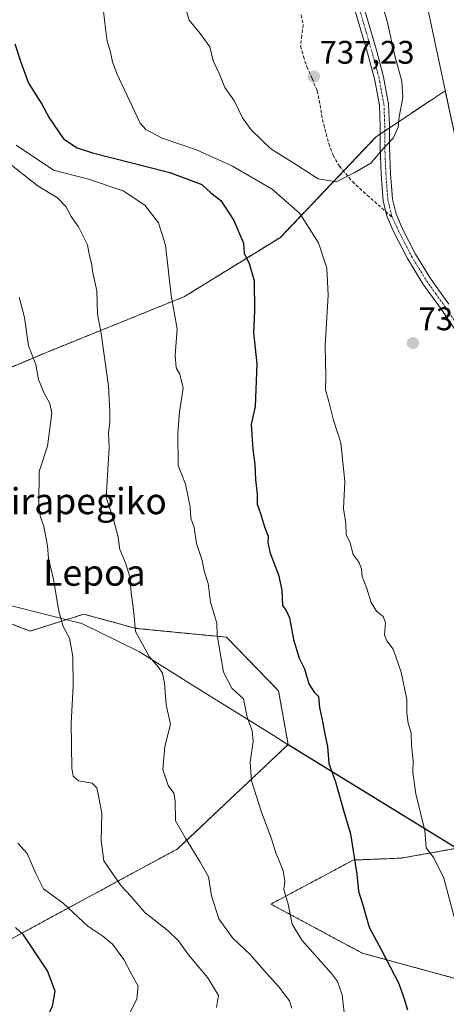
# Model space of a CAD drawing. Units: metres. Extents: x 617326 to 620768, y 4750254 to 4752627.
# Drawn here: x 617812 to 617943, y 4751882 to 4752185 of the extents above; entities that cross this region are included whole.
import ezdxf
from ezdxf.enums import TextEntityAlignment as Align

# ---------------------------------------------------------------- set-up
doc = ezdxf.new("R2010")
doc.units = ezdxf.units.M
doc.header["$MEASUREMENT"] = 0
for name, pattern in [('TRAZO_Y_PUNTO', [1, 0.5, -0.25, 0, -0.25]), ('TRAZOS', [0.75, 0.5, -0.25]), ('TRAZOSX2', [1.5, 1, -0.5])]:
    doc.linetypes.add(name, pattern=pattern)
for name, color, linetype, lineweight in [('Arbolado forestal', 92, 'TRAZOS', 0), ('Arbolado forestal CxS', 92, 'Continuous', 0), ('Carátula', 7, 'Continuous', 5), ('Curva de nivel maestra', 36, 'Continuous', 30), ('Curva de nivel normal', 36, 'Continuous', 0), ('Entidad de ámbito territorial', 19, 'Continuous', 0), ('Entidad de ámbito territorial CxS', 92, 'Continuous', 0), ('Municipio', 9, 'Continuous', 13), ('Municipio CxS', 142, 'Continuous', 0), ('Pastizal CxS', 92, 'Continuous', 0), ('Pista no pavimentada', 254, 'Continuous', 13), ('Pista no pavimentada Cxs', 254, 'Continuous', 0), ('Pista pavimentada eje', 135, 'TRAZO_Y_PUNTO', 0), ('Punto de cota en terreno', 7, 'Continuous', 0), ('Rótulo de punto de cota en terreno', 19, 'Continuous', 0), ('Senda', 19, 'TRAZOSX2', 0), ('Texto cartográfico', 19, 'Continuous', 0)]:
    doc.layers.add(name, color=color, linetype=linetype, lineweight=lineweight)
doc.styles.add('Arial', font='txt', dxfattribs={"height": 0.2})

# ---------------------------------------------------------------- blocks, each defined once
blk = doc.blocks.new('*U150')
at = {"layer": 'Arbolado forestal CxS', "color": 92, "linetype": 'Continuous', "lineweight": 0}
blk.add_polyline3d([(618124.41, 4751868.33, 706.91), (618140.15, 4751888.77, 709.39), (618167.24, 4751922.01, 714.9), (618170.86, 4751949.99, 724.68), (618156.81, 4751960.69, 728.11), (618137.49, 4751965.16, 731.5), (618127.55, 4751967.47, 733.43), (618117.43, 4751967.39, 735.83), (618100.87, 4751967.27, 740.46), (618078.65, 4751965.84, 744.82), (618035.93, 4751989.03, 742.76), (617974.15, 4752032.7, 734.07), (617964.94, 4752064.43, 731.43), (617954.94, 4752104.54, 730.53), (617946.32, 4752145.7, 728.98), (617942.66, 4752162.77, 731.1), (617921.41, 4752148.65, 735.16), (617891.99, 4752117.73, 727.59), (617862.51, 4752099.54, 720.72), (617820.07, 4752082.4, 710.91), (617790.39, 4752069.91, 703.47)], dxfattribs=at)
blk = doc.blocks.new('*U176')
at = {"layer": 'Curva de nivel normal', "color": 36, "linetype": 'Continuous', "lineweight": 0}
blk.add_polyline3d([(617807.42, 4752141.46, 715), (617817.54, 4752133.41, 715), (617823.53, 4752129.83, 715), (617826, 4752127.24, 715), (617827.65, 4752124.13, 715), (617829.92, 4752121.01, 715), (617832.73, 4752115.44, 715), (617833.36, 4752112.01, 715), (617833.95, 4752109.78, 715), (617834.34, 4752106.84, 715), (617835.55, 4752101.27, 715), (617835.74, 4752094.17, 715), (617836.9, 4752088.24, 715), (617839.21, 4752072.06, 715), (617839.56, 4752064.3, 715), (617839.6, 4752061.08, 715), (617839.17, 4752057.64, 715), (617839.33, 4752053.12, 715), (617838.43, 4752037.87, 715), (617840.74, 4752031.08, 715), (617842.1, 4752025.66, 715), (617842.68, 4752021.87, 715), (617844.41, 4752017.79, 715), (617845.76, 4752013.43, 715), (617846.16, 4752008.7, 715), (617846.93, 4752002.39, 715), (617847.47, 4751996.67, 715), (617851.65, 4751988.99, 715), (617854.38, 4751985.83, 715), (617855.74, 4751983.87, 715), (617856.35, 4751980.84, 715), (617856.84, 4751974.19, 715), (617858.22, 4751968.22, 715), (617856.52, 4751961.38, 715), (617855.88, 4751954.3, 715), (617857.5, 4751949.36, 715), (617859.26, 4751947.05, 715), (617859.64, 4751944.71, 715), (617859.76, 4751938.59, 715), (617862.81, 4751933.27, 715), (617867.24, 4751926.02, 715), (617869.87, 4751921.39, 715), (617870.84, 4751915.56, 715), (617873.12, 4751908.46, 715), (617877.3, 4751902.6, 715), (617882.66, 4751897.53, 715), (617887.67, 4751891.82, 715), (617891.54, 4751887.58, 715), (617894.77, 4751883.29, 715), (617895.48, 4751881.01, 715)], dxfattribs=at)
blk = doc.blocks.new('5PATER')
at = {"layer": 'Carátula', "linetype": 'Continuous', "lineweight": 5}
h = blk.add_hatch(color=250, dxfattribs=at)
edge = h.paths.add_edge_path()
edge.add_ellipse((0, 0.01), major_axis=(-1.33, -1.34), ratio=0.999422, start_angle=0, end_angle=360)

msp = doc.modelspace()

# ---------------------------------------------------------------- linework, layer by layer
at = {"layer": 'Arbolado forestal', "color": 92, "linetype": 'TRAZOS', "lineweight": 0}
for points in [[(617974.15, 4752032.7, 734.07), (617967.94, 4752054.1, 731.72), (617967.02, 4752057.24, 731.62), (617966.01, 4752060.73, 731.49), (617964.94, 4752064.43, 731.43), (617954.94, 4752104.54, 730.53), (617946.32, 4752145.7, 728.98), (617942.66, 4752162.77, 731.1), (617925.49, 4752151.36, 735.11), (617924.07, 4752150.41, 735.14), (617922.65, 4752149.47, 735.16), (617921.41, 4752148.65, 735.16), (617911.38, 4752138.11, 735.22), (617891.99, 4752117.73, 727.59), (617862.51, 4752099.54, 720.72), (617820.07, 4752082.4, 710.91), (617790.39, 4752069.91, 703.47), (617768.43, 4752050.53, 697.32), (617745.04, 4752021.95, 691.41)], [(617745.04, 4752021.95, 691.41), (617765.47, 4752015.6, 694.51), (617815.1, 4751996.83, 707.38), (617831.6, 4752002.02, 711.43), (617847.69, 4751997.62, 714.9), (617875.42, 4751994.95, 720.47), (617891.44, 4751978.45, 722.34), (617894.37, 4751961.99, 722.25)], [(617704.12, 4751920.31, 680.77), (617702.9, 4751923.68, 680.53), (617702.29, 4751930.97, 681.01), (617700.82, 4751948.44, 681.77), (617705.64, 4751986.6, 684.41), (617730.39, 4751989.96, 688), (617746.99, 4751978.01, 689.95), (617780.08, 4751968.72, 698.54), (617784.02, 4751950.32, 699.71), (617793.65, 4751935.78, 701.89), (617791.26, 4751913.53, 698.84), (617809.12, 4751902.22, 699.15), (617860.38, 4751929.92, 714.09), (617894.37, 4751961.99, 722.25)], [(617894.37, 4751961.99, 722.25), (617946.2, 4751930.1, 731.4)], [(617946.2, 4751930.1, 731.4), (617929.14, 4751927.09, 727.81), (617914.4, 4751926.5, 724.82), (617889.08, 4751912.98, 718.81), (617917.13, 4751897.93, 723.58), (617969.32, 4751883.7, 733.95), (617993.97, 4751884.25, 738.73), (617994.95, 4751884.27, 738.85), (617995.93, 4751884.29, 738.97), (618012.5, 4751884.66, 739.87), (617999.16, 4751860.47, 738.49)]]:
    msp.add_polyline3d(points, dxfattribs=at)
at = {"layer": 'Arbolado forestal CxS', "color": 92, "linetype": 'Continuous', "lineweight": 0}
for points in [[(617790.39, 4752069.91, 703.47), (617820.07, 4752082.4, 710.91), (617862.51, 4752099.54, 720.72), (617891.99, 4752117.73, 727.59), (617921.41, 4752148.65, 735.16), (617942.66, 4752162.77, 731.1), (617946.32, 4752145.7, 728.98), (617954.94, 4752104.54, 730.53), (617964.94, 4752064.43, 731.43), (617974.15, 4752032.7, 734.07), (617974.15, 4752032.7, 734.07), (617968.52, 4752015.55, 735.56), (617973.1, 4751985.77, 737.25), (617978.83, 4751959.42, 738.33), (617965.08, 4751937.65, 735.27), (617946.2, 4751930.1, 731.4), (617894.37, 4751961.99, 722.25), (617891.44, 4751978.45, 722.34), (617875.42, 4751994.95, 720.47), (617847.69, 4751997.62, 714.9), (617831.6, 4752002.02, 711.43), (617815.1, 4751996.83, 707.38), (617765.47, 4752015.6, 694.51)], [(617809.12, 4751902.22, 699.15), (617860.38, 4751929.92, 714.09), (617894.37, 4751961.99, 722.25), (617946.2, 4751930.1, 731.4), (617929.14, 4751927.09, 727.81), (617914.4, 4751926.5, 724.82), (617889.08, 4751912.98, 718.81), (617917.13, 4751897.93, 723.58), (617969.32, 4751883.7, 733.95), (618012.51, 4751884.66, 739.87), (617998.07, 4751858.5, 738.43)]]:
    msp.add_polyline3d(points, dxfattribs=at)
at = {"layer": 'Curva de nivel maestra', "color": 36, "linetype": 'Continuous', "lineweight": 30}
for points in [[(617810.33, 4752177.16, 725), (617812.2, 4752171.54, 725), (617814.58, 4752165.08, 725), (617818.68, 4752158.68, 725), (617820.9, 4752154.41, 725), (617825.36, 4752148.03, 725), (617829.53, 4752145.19, 725), (617834.21, 4752143.72, 725), (617857.99, 4752137.68, 725), (617867.89, 4752133.92, 725), (617870.62, 4752131.38, 725), (617873.67, 4752129.03, 725), (617877.67, 4752122.86, 725), (617880.63, 4752115.97, 725), (617880.9, 4752112.83, 725), (617882.37, 4752109.68, 725), (617883.97, 4752104.36, 725), (617884.06, 4752095.16, 725), (617883.77, 4752088.54, 725), (617884.78, 4752078.84, 725), (617884.25, 4752065.82, 725), (617882.97, 4752060.28, 725), (617883.55, 4752052.59, 725), (617884.14, 4752047.95, 725), (617884.34, 4752043.38, 725), (617884.83, 4752038.84, 725), (617884.84, 4752035.84, 725), (617885.88, 4752032.88, 725), (617887.1, 4752028.78, 725), (617888.22, 4752025.97, 725), (617888.18, 4752023.88, 725), (617888.9, 4752020.75, 725), (617891.37, 4752014.07, 725), (617892.41, 4752009.42, 725), (617892.67, 4752004.67, 725), (617893.8, 4752003.14, 725), (617894.8, 4752000.93, 725), (617895.99, 4751994.24, 725), (617897.81, 4751988.54, 725), (617899.4, 4751985.23, 725), (617900.78, 4751980.64, 725), (617902.42, 4751978.1, 725), (617903.68, 4751976.68, 725), (617904.05, 4751973.32, 725), (617904.88, 4751969.59, 725), (617905.64, 4751965.2, 725), (617906.5, 4751961.36, 725), (617906.9, 4751956.15, 725), (617908.92, 4751950.52, 725), (617911.45, 4751941.36, 725), (617913.58, 4751934.52, 725), (617915.45, 4751922.21, 725), (617915.96, 4751916.93, 725), (617917.27, 4751913.05, 725), (617919.23, 4751905.87, 725), (617923.08, 4751898.87, 725), (617928.37, 4751888.54, 725), (617929.98, 4751884.2, 725), (617931.06, 4751880.54, 725)], [(617809.01, 4751821.77, 700), (617813.04, 4751833.38, 700), (617815.7, 4751841.75, 700), (617816.04, 4751849.88, 700), (617815.2, 4751857.14, 700), (617815.4, 4751859.96, 700), (617816.42, 4751862.3, 700), (617816.9, 4751866.17, 700), (617817.94, 4751871.3, 700), (617819.03, 4751876.14, 700), (617821.98, 4751881.54, 700), (617822.79, 4751886.28, 700), (617820.41, 4751892.49, 700), (617815.9, 4751899.28, 700), (617813.06, 4751903.52, 700), (617810.59, 4751905.83, 700)]]:
    msp.add_polyline3d(points, dxfattribs=at)
at = {"layer": 'Curva de nivel normal', "color": 36, "linetype": 'Continuous', "lineweight": 0}
for points in [[(617861.44, 4752193.37, 735), (617863.96, 4752184.45, 735), (617867.36, 4752180.36, 735), (617870.31, 4752176.26, 735), (617871.35, 4752171.93, 735), (617873.32, 4752167.85, 735), (617874.88, 4752163.78, 735), (617877.84, 4752159.51, 735), (617880.38, 4752154.47, 735), (617882.98, 4752150.75, 735), (617889.02, 4752144.88, 735), (617897.25, 4752139.84, 735), (617903.64, 4752135.68, 735), (617909.09, 4752134.74, 735)], [(617837.36, 4752189.87, 730), (617838.29, 4752181.87, 730), (617838.77, 4752177.94, 730), (617839.65, 4752174.99, 730), (617840.34, 4752171.68, 730), (617841.72, 4752168, 730), (617848.86, 4752152.81, 730), (617850.67, 4752150.83, 730), (617855.62, 4752148.14, 730), (617866.26, 4752144.64, 730), (617877.32, 4752139.58, 730), (617889.51, 4752132.48, 730), (617897.98, 4752125.06, 730), (617903.72, 4752116.06, 730), (617906.24, 4752108.25, 730), (617906.63, 4752099.97, 730), (617905.79, 4752084.52, 730), (617905.93, 4752074.85, 730), (617905.88, 4752070.87, 730), (617906.92, 4752067.28, 730), (617908.31, 4752061.57, 730), (617910.58, 4752054.59, 730), (617911.84, 4752042.79, 730), (617911.37, 4752034.51, 730), (617912.14, 4752029.87, 730), (617912.16, 4752026.38, 730), (617913.33, 4752024.22, 730), (617914.36, 4752020.38, 730), (617916.19, 4752017.87, 730), (617916.88, 4752015.87, 730), (617917.08, 4752013.56, 730), (617918.55, 4752009.86, 730), (617919.92, 4752005.6, 730), (617921.56, 4752002.9, 730), (617923.61, 4752001.28, 730), (617924.31, 4751999.32, 730), (617924.04, 4751995.71, 730), (617924.72, 4751993.81, 730), (617926.64, 4751991.31, 730), (617929.11, 4751984.2, 730), (617930.83, 4751975.8, 730), (617930.88, 4751971.74, 730), (617931.22, 4751968.54, 730), (617932.15, 4751965.62, 730), (617932.28, 4751961.64, 730), (617932.84, 4751956.93, 730), (617932.7, 4751953.37, 730), (617933.62, 4751946.82, 730), (617936.43, 4751935.61, 730), (617936.81, 4751930.28, 730), (617939.14, 4751927.21, 730), (617942.24, 4751920.92, 730), (617946.47, 4751905.15, 730)], [(617909.09, 4752134.74, 735), (617914.68, 4752137.54, 735), (617919.78, 4752140.54, 735), (617923.8, 4752145.2, 735), (617926.69, 4752148.2, 735), (617928.18, 4752151.54, 735), (617928.47, 4752154.78, 735), (617929.63, 4752160.72, 735), (617929.36, 4752165.7, 735), (617927.14, 4752173.48, 735), (617924.79, 4752184.13, 735), (617923.05, 4752189.72, 735)], [(617810.77, 4752146.09, 720), (617822.3, 4752138.35, 720), (617833.06, 4752135.58, 720), (617843.72, 4752132.06, 720), (617850.34, 4752127.59, 720), (617854.56, 4752122.23, 720), (617856.64, 4752115.29, 720), (617858.42, 4752099.89, 720), (617860.28, 4752089.64, 720), (617859.61, 4752081.52, 720), (617859.96, 4752077.63, 720), (617861.07, 4752075.75, 720), (617862.09, 4752071.39, 720), (617861.03, 4752064.19, 720), (617860.46, 4752057.72, 720), (617860.6, 4752047.64, 720), (617862.86, 4752041.97, 720), (617864.31, 4752034.98, 720), (617864.46, 4752031.47, 720), (617865.54, 4752028.67, 720), (617866.23, 4752023.76, 720), (617867.96, 4752018.48, 720), (617868.58, 4752015.33, 720), (617869.8, 4752011.48, 720), (617870.49, 4752005.65, 720), (617872.5, 4751999.28, 720), (617872.56, 4751995.57, 720), (617874.47, 4751984.15, 720), (617877.05, 4751979.3, 720), (617880.69, 4751976.03, 720), (617881.74, 4751970.42, 720), (617883.28, 4751966.2, 720), (617883.67, 4751962.86, 720), (617882.75, 4751956.51, 720), (617883.16, 4751950.84, 720), (617886.04, 4751941.48, 720), (617889.28, 4751933.04, 720), (617890.63, 4751928.74, 720), (617892.84, 4751923.34, 720), (617893.34, 4751920, 720), (617893.01, 4751917.47, 720), (617894.38, 4751913, 720), (617895.61, 4751906.82, 720), (617898.58, 4751901.86, 720), (617907.75, 4751891.61, 720), (617909.56, 4751889.16, 720), (617911.01, 4751885.16, 720), (617911.91, 4751876.94, 720)], [(617872.36, 4751881.17, 710), (617872.95, 4751884.89, 710), (617869.67, 4751890.35, 710), (617863.72, 4751897.39, 710), (617860.68, 4751901.68, 710), (617857.45, 4751904.79, 710), (617850.32, 4751910.42, 710), (617846.04, 4751915.41, 710), (617843.08, 4751918.62, 710), (617840.4, 4751922.34, 710), (617837.72, 4751926.3, 710), (617836.94, 4751932.54, 710), (617837.16, 4751940.87, 710), (617836.23, 4751945.73, 710), (617835.61, 4751948.7, 710), (617834.1, 4751950.11, 710), (617829.98, 4751950.79, 710), (617828.32, 4751952.3, 710), (617827.93, 4751954.67, 710), (617827.73, 4751968.54, 710), (617828.34, 4751979.87, 710), (617828.18, 4751989.03, 710), (617827.22, 4751994.6, 710), (617825.26, 4751998.26, 710), (617823.89, 4752002.89, 710), (617822.28, 4752012.62, 710), (617820.73, 4752019.07, 710), (617820.46, 4752023.03, 710), (617819.24, 4752028.92, 710), (617818.19, 4752032.2, 710), (617817.75, 4752035.81, 710), (617817.84, 4752045.87, 710), (617820.41, 4752053.58, 710), (617821.74, 4752063.75, 710), (617821.17, 4752066.67, 710), (617819.24, 4752070.06, 710), (617817.62, 4752074.04, 710), (617816.79, 4752078.65, 710), (617814.6, 4752084.45, 710), (617813.34, 4752093.15, 710), (617811.73, 4752099.4, 710)], [(617845.89, 4751879.87, 705), (617847.85, 4751883.87, 705), (617848.29, 4751887.78, 705), (617846.22, 4751891.5, 705), (617843.9, 4751895.91, 705), (617840.35, 4751900.69, 705), (617837.46, 4751903.14, 705), (617832.82, 4751906.16, 705), (617825.22, 4751913.23, 705), (617819.15, 4751917.71, 705), (617816.84, 4751922.4, 705), (617814.12, 4751928.52, 705), (617811.29, 4751931.66, 705)]]:
    msp.add_polyline3d(points, dxfattribs=at)
at = {"layer": 'Entidad de ámbito territorial', "color": 19, "linetype": 'Continuous', "lineweight": 0}
msp.add_polyline3d([(618019.19, 4751890.46, 740.07), (618004.34, 4751896.54, 739.99), (617949.4, 4751928.09, 732.09), (617940.92, 4751933.32, 730.46), (617894.42, 4751961.93, 722.26), (617890.04, 4751964.65, 721.21), (617865, 4751980.21, 717.05), (617848.68, 4751990.47, 714.53), (617830.99, 4751999.17, 710.94), (617765.52, 4752015.53, 694.52)], dxfattribs=at)
at = {"layer": 'Entidad de ámbito territorial CxS', "color": 92, "linetype": 'Continuous', "lineweight": 0}
for points in [[(617765.52, 4752015.53, 694.52), (617830.99, 4751999.17, 710.94), (617848.68, 4751990.47, 714.53), (617865, 4751980.21, 717.05), (617890.04, 4751964.65, 721.21), (617894.42, 4751961.93, 722.26), (617940.92, 4751933.32, 730.46), (617949.4, 4751928.09, 732.09), (618004.34, 4751896.54, 739.99), (618019.19, 4751890.46, 740.07), (618015.94, 4751885.94, 739.73), (618002.58, 4751867.36, 738.74)], [(617765.52, 4752015.53, 694.52), (617830.99, 4751999.17, 710.94), (617848.68, 4751990.46, 714.53), (617865, 4751980.21, 717.05), (617890.04, 4751964.65, 721.21), (617894.42, 4751961.93, 722.26), (617940.92, 4751933.32, 730.46), (617949.4, 4751928.09, 732.09), (618004.34, 4751896.54, 739.99), (618019.19, 4751890.46, 740.07), (618015.94, 4751885.94, 739.73), (618002.58, 4751867.36, 738.74)]]:
    msp.add_polyline3d(points, dxfattribs=at)
at = {"layer": 'Municipio', "color": 9, "linetype": 'Continuous', "lineweight": 13}
for points in [[(617914.82, 4752415.87, 738.32), (617915.92, 4752355.05, 729.22), (617916.17, 4752298.87, 730.97), (617918.46, 4752263.58, 732.01), (617924.78, 4752236.88, 731.33), (617936.66, 4752190.83, 732.32), (617946.37, 4752145.63, 728.96), (617954.99, 4752104.48, 730.52), (617964.99, 4752064.37, 731.42), (617967.62, 4752055.29, 731.66), (617969.81, 4752047.76, 732.09), (617974.2, 4752032.63, 734.08), (617978.44, 4752021.69, 735.5), (617980.53, 4752016.29, 735.98), (617986.32, 4752001.33, 737.71), (618000.95, 4751957.87, 741.07), (618014.38, 4751910.71, 741.47), (618019.19, 4751890.46, 740.07)], [(617914.82, 4752415.87, 738.32), (617915.92, 4752355.05, 729.22), (617916.17, 4752298.87, 730.97), (617918.46, 4752263.58, 732.01), (617924.78, 4752236.88, 731.33), (617936.66, 4752190.83, 732.32), (617946.37, 4752145.63, 728.96), (617954.99, 4752104.48, 730.52), (617964.99, 4752064.37, 731.42), (617967.62, 4752055.29, 731.66), (617969.81, 4752047.76, 732.09), (617974.2, 4752032.63, 734.08), (617978.44, 4752021.69, 735.5), (617980.53, 4752016.29, 735.98), (617986.32, 4752001.33, 737.71), (618000.95, 4751957.87, 741.07), (618014.38, 4751910.71, 741.47), (618019.19, 4751890.46, 740.07)], [(618019.19, 4751890.46, 740.07), (618004.34, 4751896.54, 739.99), (617949.4, 4751928.09, 732.09), (617940.92, 4751933.32, 730.46), (617894.42, 4751961.93, 722.26), (617890.04, 4751964.65, 721.21), (617865, 4751980.21, 717.05), (617848.68, 4751990.47, 714.53), (617830.99, 4751999.17, 710.94), (617765.52, 4752015.53, 694.52)], [(618019.19, 4751890.46, 740.07), (618004.34, 4751896.54, 739.99), (617949.4, 4751928.09, 732.09), (617940.92, 4751933.32, 730.46), (617894.42, 4751961.93, 722.26), (617890.04, 4751964.65, 721.21), (617865, 4751980.21, 717.05), (617848.68, 4751990.47, 714.53), (617830.99, 4751999.17, 710.94), (617765.52, 4752015.53, 694.52)]]:
    msp.add_polyline3d(points, dxfattribs=at)
at = {"layer": 'Municipio CxS', "color": 142, "linetype": 'Continuous', "lineweight": 0}
for points in [[(617765.52, 4752015.53, 694.52), (617830.99, 4751999.17, 710.94), (617848.68, 4751990.47, 714.53), (617865, 4751980.21, 717.05), (617890.04, 4751964.65, 721.21), (617894.42, 4751961.93, 722.26), (617940.92, 4751933.32, 730.46), (617949.4, 4751928.09, 732.09), (618004.34, 4751896.54, 739.99), (618019.19, 4751890.46, 740.07), (618014.38, 4751910.71, 741.47), (618000.95, 4751957.87, 741.07), (617986.32, 4752001.33, 737.71), (617980.53, 4752016.29, 735.98), (617978.44, 4752021.69, 735.5), (617974.2, 4752032.63, 734.08), (617969.81, 4752047.76, 732.09), (617967.62, 4752055.29, 731.66), (617964.99, 4752064.37, 731.42), (617954.99, 4752104.48, 730.52), (617946.37, 4752145.63, 728.96), (617936.66, 4752190.83, 732.32)], [(617936.66, 4752190.83, 732.32), (617946.37, 4752145.63, 728.96), (617954.99, 4752104.48, 730.52), (617964.99, 4752064.37, 731.42), (617967.62, 4752055.29, 731.66), (617969.81, 4752047.76, 732.09), (617974.2, 4752032.63, 734.08), (617978.44, 4752021.69, 735.5), (617980.53, 4752016.29, 735.98), (617986.32, 4752001.33, 737.71), (618000.95, 4751957.87, 741.07), (618014.38, 4751910.71, 741.47), (618019.19, 4751890.46, 740.07), (618004.34, 4751896.54, 739.99), (617949.4, 4751928.09, 732.09), (617940.92, 4751933.32, 730.46), (617894.42, 4751961.93, 722.26), (617890.04, 4751964.65, 721.21), (617865, 4751980.21, 717.05), (617848.68, 4751990.47, 714.53), (617830.99, 4751999.17, 710.94), (617765.52, 4752015.53, 694.52)], [(617765.52, 4752015.53, 694.52), (617830.99, 4751999.17, 710.94), (617848.68, 4751990.46, 714.53), (617865, 4751980.21, 717.05), (617890.04, 4751964.65, 721.21), (617894.42, 4751961.93, 722.26), (617940.92, 4751933.32, 730.46), (617949.4, 4751928.09, 732.09), (618004.34, 4751896.54, 739.99), (618019.19, 4751890.46, 740.07), (618014.38, 4751910.71, 741.47), (618000.95, 4751957.87, 741.07), (617986.32, 4752001.33, 737.71), (617980.53, 4752016.29, 735.98), (617978.44, 4752021.69, 735.5), (617974.2, 4752032.63, 734.08), (617969.81, 4752047.76, 732.09), (617967.62, 4752055.29, 731.66), (617964.99, 4752064.37, 731.42), (617954.99, 4752104.48, 730.52), (617946.37, 4752145.63, 728.96), (617936.66, 4752190.83, 732.32)], [(617936.66, 4752190.83, 732.32), (617946.37, 4752145.63, 728.96), (617954.99, 4752104.48, 730.52), (617964.99, 4752064.37, 731.42), (617967.62, 4752055.29, 731.66), (617969.81, 4752047.76, 732.09), (617974.2, 4752032.63, 734.08), (617978.44, 4752021.69, 735.5), (617980.53, 4752016.29, 735.98), (617986.32, 4752001.33, 737.71), (618000.95, 4751957.87, 741.07), (618014.38, 4751910.71, 741.47), (618019.19, 4751890.46, 740.07), (618004.34, 4751896.54, 739.99), (617949.4, 4751928.09, 732.09), (617940.92, 4751933.32, 730.46), (617894.42, 4751961.93, 722.26), (617890.04, 4751964.65, 721.21), (617865, 4751980.21, 717.05), (617848.68, 4751990.46, 714.53), (617830.99, 4751999.17, 710.94), (617765.52, 4752015.53, 694.52)]]:
    msp.add_polyline3d(points, dxfattribs=at)
at = {"layer": 'Pastizal CxS', "color": 92, "linetype": 'Continuous', "lineweight": 0}
for points in [[(617998.07, 4751858.5, 738.43), (618012.51, 4751884.66, 739.87), (617969.32, 4751883.7, 733.95), (617917.13, 4751897.93, 723.58), (617889.08, 4751912.98, 718.81), (617914.4, 4751926.5, 724.82), (617929.14, 4751927.09, 727.81), (617946.2, 4751930.1, 731.4), (617965.08, 4751937.65, 735.27), (617978.83, 4751959.42, 738.33), (617973.1, 4751985.77, 737.25), (617968.52, 4752015.55, 735.56), (617974.15, 4752032.7, 734.07), (618035.93, 4751989.03, 742.76), (618078.65, 4751965.84, 744.82), (618100.87, 4751967.27, 740.46), (618117.43, 4751967.39, 735.83), (618127.55, 4751967.47, 733.43), (618137.49, 4751965.16, 731.5), (618156.81, 4751960.69, 728.11), (618170.86, 4751949.99, 724.68), (618167.24, 4751922.01, 714.9), (618140.15, 4751888.77, 709.39), (618124.41, 4751868.33, 706.91)], [(617745.04, 4752021.95, 691.41), (617765.47, 4752015.6, 694.51), (617815.1, 4751996.83, 707.38), (617831.6, 4752002.02, 711.43), (617847.69, 4751997.62, 714.9), (617875.42, 4751994.95, 720.47), (617891.44, 4751978.45, 722.34), (617894.37, 4751961.99, 722.25)], [(617765.47, 4752015.6, 694.51), (617815.1, 4751996.83, 707.38), (617831.6, 4752002.02, 711.43), (617847.69, 4751997.62, 714.9), (617875.42, 4751994.95, 720.47), (617891.44, 4751978.45, 722.34), (617894.37, 4751961.99, 722.25), (617860.38, 4751929.92, 714.09), (617809.12, 4751902.22, 699.15)], [(617704.12, 4751920.31, 680.77), (617702.9, 4751923.68, 680.53), (617702.29, 4751930.97, 681.01), (617700.82, 4751948.44, 681.77), (617705.64, 4751986.6, 684.41), (617730.39, 4751989.96, 688), (617746.99, 4751978.01, 689.95), (617780.08, 4751968.72, 698.54), (617784.02, 4751950.32, 699.71), (617793.65, 4751935.78, 701.89), (617791.26, 4751913.53, 698.84), (617809.12, 4751902.22, 699.15), (617860.38, 4751929.92, 714.09), (617894.37, 4751961.99, 722.25)], [(617946.2, 4751930.1, 731.4), (617929.14, 4751927.09, 727.81), (617914.4, 4751926.5, 724.82), (617889.08, 4751912.98, 718.81), (617917.13, 4751897.93, 723.58), (617969.32, 4751883.7, 733.95), (617993.97, 4751884.25, 738.73), (617994.95, 4751884.27, 738.85), (617995.93, 4751884.29, 738.97), (618012.5, 4751884.66, 739.87), (617999.16, 4751860.47, 738.49)]]:
    msp.add_polyline3d(points, dxfattribs=at)
at = {"layer": 'Pista no pavimentada', "color": 254, "linetype": 'Continuous', "lineweight": 13}
for points in [[(617956.94, 4752070.27, 732.42), (617952.68, 4752078.67, 732.59), (617947.15, 4752087.16, 732.88), (617941.48, 4752095.56, 733.49), (617935.78, 4752103.5, 733.61), (617931.05, 4752111.21, 733.9), (617926.89, 4752119.31, 734.01), (617924.82, 4752124.03, 734.03), (617924.45, 4752125.56, 734.06), (617923.62, 4752128.97, 734.2), (617923, 4752137.13, 734.69), (617922.66, 4752145.29, 735), (617922.64, 4752151.82, 735.25), (617922.41, 4752158.35, 735.5), (617920.92, 4752166.44, 735.78), (617918.76, 4752174.41, 736.21), (617914.67, 4752188.34, 736.24)], [(617917.4, 4752189.13, 735.92), (617921.49, 4752175.18, 735.95), (617923.69, 4752167.07, 735.49), (617925.24, 4752158.66, 735.4), (617925.49, 4752151.88, 735.12), (617925.5, 4752145.35, 734.88), (617925.83, 4752137.29, 734.63), (617926.44, 4752129.42, 734.31), (617927.53, 4752124.94, 734.17), (617929.45, 4752120.53, 734.04), (617933.53, 4752112.6, 733.84), (617938.15, 4752105.07, 733.5), (617940.94, 4752101.19, 733.3), (617943.81, 4752097.19, 733.09)]]:
    msp.add_polyline3d(points, dxfattribs=at)
at = {"layer": 'Pista no pavimentada Cxs', "color": 254, "linetype": 'Continuous', "lineweight": 0}
for points in [[(617947.15, 4752087.16, 732.88), (617941.48, 4752095.56, 733.49), (617935.78, 4752103.5, 733.61), (617931.05, 4752111.21, 733.9), (617926.89, 4752119.31, 734.01), (617924.82, 4752124.03, 734.03), (617924.45, 4752125.56, 734.06), (617923.62, 4752128.97, 734.2), (617923, 4752137.13, 734.69), (617922.66, 4752145.29, 735), (617922.64, 4752151.82, 735.25), (617922.41, 4752158.35, 735.5), (617920.92, 4752166.44, 735.78), (617918.76, 4752174.41, 736.21), (617914.67, 4752188.34, 736.24)], [(617917.4, 4752189.13, 735.92), (617921.49, 4752175.18, 735.95), (617923.69, 4752167.07, 735.49), (617925.24, 4752158.66, 735.4), (617925.49, 4752151.88, 735.12), (617925.5, 4752145.35, 734.88), (617925.83, 4752137.29, 734.63), (617926.44, 4752129.42, 734.31), (617927.53, 4752124.94, 734.17), (617929.45, 4752120.53, 734.04), (617933.53, 4752112.6, 733.84), (617938.15, 4752105.07, 733.5), (617940.94, 4752101.19, 733.3), (617943.81, 4752097.19, 733.09)]]:
    msp.add_polyline3d(points, dxfattribs=at)
at = {"layer": 'Pista pavimentada eje', "color": 135, "linetype": 'TRAZO_Y_PUNTO', "lineweight": 0}
for points in [[(617916.04, 4752188.74, 736.09), (617918.08, 4752181.77, 736.06), (617920.13, 4752174.8, 736.07), (617922.31, 4752166.76, 735.61), (617923.83, 4752158.51, 735.45), (617923.95, 4752155.12, 735.31), (617924.07, 4752151.85, 735.19), (617924.07, 4752148.59, 735.09), (617924.08, 4752145.32, 734.94), (617924.25, 4752141.24, 734.79), (617924.42, 4752137.21, 734.66), (617924.72, 4752133.28, 734.46), (617925.03, 4752129.2, 734.26), (617926.18, 4752124.49, 734.16), (617926.5, 4752123.75, 734.17)], [(617926.5, 4752123.75, 734.17), (617927.21, 4752122.13, 734.1), (617928.17, 4752119.92, 734.03), (617930.21, 4752115.96, 733.96), (617932.29, 4752111.91, 733.88), (617936.97, 4752104.29, 733.57), (617939.79, 4752100.36, 733.36), (617942.65, 4752096.38, 733.27), (617945.5, 4752092.15, 732.99), (617948.33, 4752087.95, 732.75), (617953.91, 4752079.38, 732.46), (617956.04, 4752075.19, 732.38), (617958.17, 4752070.99, 732.26), (617958.57, 4752070.21, 732.24)]]:
    msp.add_polyline3d(points, dxfattribs=at)
at = {"layer": 'Senda', "color": 19, "linetype": 'TRAZOSX2', "lineweight": 0}
msp.add_polyline3d([(617898.36, 4752186.02, 737.03), (617898.98, 4752182.99, 737.06), (617898.55, 4752179.72, 737.1), (617898.21, 4752176.46, 737.13), (617899.05, 4752173.29, 737.13), (617900.13, 4752170.19, 737.18), (617901.75, 4752166.48, 737.2), (617903.27, 4752162.76, 737.13), (617904.18, 4752158.38, 737), (617904.93, 4752153.93, 736.9), (617906.86, 4752146.51, 736.49), (617908.21, 4752142.95, 736.21), (617910.12, 4752139.6, 735.55), (617914.13, 4752134.87, 734.73), (617918.63, 4752130.7, 734.16), (617926.5, 4752123.75, 734.17)], dxfattribs=at)

# ---------------------------------------------------------------- block references
at = {"layer": 'Arbolado forestal CxS', "color": 92, "linetype": 'Continuous', "lineweight": 0}
msp.add_blockref('*U150', (0, 0), dxfattribs=at)
at = {"layer": 'Curva de nivel normal', "color": 36, "linetype": 'Continuous', "lineweight": 0}
msp.add_blockref('*U176', (0, 0), dxfattribs=at)
at = {"layer": 'Punto de cota en terreno', "linetype": 'Continuous', "lineweight": 0}
for p in [(617902.31, 4752167.11, 737.23), (617932.71, 4752085.26, 733.65)]:
    msp.add_blockref('5PATER', p, dxfattribs=at)

# ---------------------------------------------------------------- texts
at = {"layer": 'Rótulo de punto de cota en terreno', "color": 19, "linetype": 'Continuous', "lineweight": 0, "style": 'Arial'}
for s, p in [('737,23', (617904.07, 4752168.87)), ('733,65', (617934.47, 4752087.02))]:
    msp.add_text(s, height=7, dxfattribs=at).set_placement(p, align=Align.BOTTOM_LEFT)
at = {"layer": 'Texto cartográfico', "color": 19, "linetype": 'Continuous', "lineweight": 0, "style": 'Arial'}
for s, p in [('Tirapegiko', (617829.83, 4752036.72)), ('Lepoa', (617834.83, 4752014.74))]:
    msp.add_text(s, height=8, dxfattribs=at).set_placement(p, align=Align.MIDDLE_CENTER)

doc.saveas('drawing.dxf')
